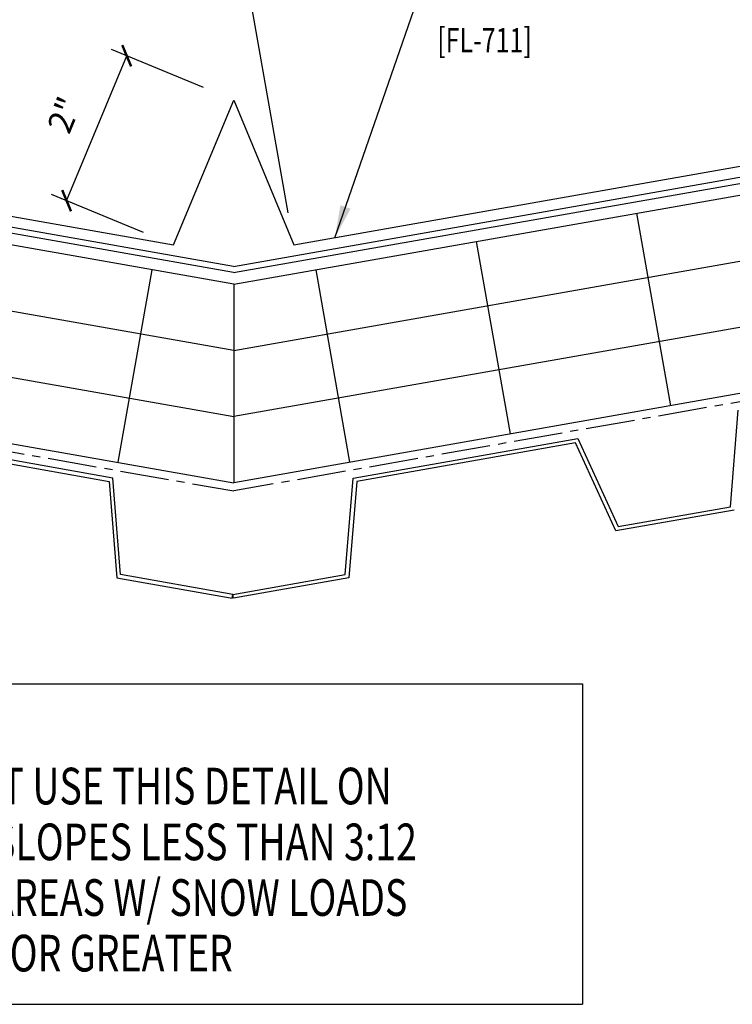
# Model space of a CAD drawing. Units: inches. Extents: x -2.3 to 53.6, y 3.8 to 39.6.
# Drawn here: x 20.6 to 31.5, y 3.8 to 18.9 of the extents above; entities that cross this region are included whole.
import ezdxf

# ---------------------------------------------------------------- set-up
doc = ezdxf.new("R2010")
doc.units = ezdxf.units.IN
doc.header["$MEASUREMENT"] = 0
doc.linetypes.add('CENTER2', pattern=[1.125, 0.75, -0.125, 0.125, -0.125])
for name, color, linetype in [('BARRIER', 253, 'CENTER2'), ('DIM', 2, 'Continuous'), ('METALDECK', 5, 'Continuous'), ('STLA', 12, 'Continuous'), ('STLB', 5, 'Continuous'), ('TEXT', 2, 'Continuous'), ('THERMAL', 251, 'Continuous'), ('TRIM', 6, 'Continuous')]:
    doc.layers.add(name, color=color, linetype=linetype)
doc.styles.add('TEXT', font='SIMPLEX', dxfattribs={"width": 0.75, "height": 6})
doc.styles.add('TEXT1', font='ROMANS.shx', dxfattribs={"width": 0.75, "height": 0.375})
doc.dimstyles.new('DETAIL', dxfattribs={"dimscale": 4, "dimtxt": 0.375, "dimasz": 0.0625, "dimexe": 0.0625, "dimexo": 0.125, "dimgap": 0.0625, "dimtad": 1, "dimdec": 4, "dimzin": 3, "dimdsep": 46, "dimlunit": 4, "dimtxsty": 'TEXT1', "dimblk": 'ARCHTICK', "dimcen": 0.0625, "dimclrd": 7, "dimclre": 7, "dimclrt": 2, "dimadec": 0, "dimazin": 0, "dimtfac": 0.59375, "dimtdec": 4, "dimtmove": 0, "dimatfit": 3, "dimfxl": 0, "dimfrac": 2, "dimtolj": 1, "dimtzin": 3, "dimarcsym": 0})
doc.dimstyles.new('DETAIL$7', dxfattribs={"dimscale": 4, "dimtxt": 6, "dimasz": 0.125, "dimexe": 0.0625, "dimexo": 0.125, "dimgap": 0.0625, "dimtad": 1, "dimdec": 5, "dimzin": 3, "dimdsep": 46, "dimlunit": 4, "dimtxsty": 'TEXT', "dimblk": 'ARCHTICK', "dimcen": 0.0625, "dimclrd": 7, "dimclre": 7, "dimclrt": 2, "dimadec": 0, "dimazin": 0, "dimtfac": 0.666667, "dimtdec": 5, "dimtmove": 0, "dimatfit": 3, "dimfxl": 0, "dimfrac": 2, "dimtolj": 1, "dimtzin": 3, "dimarcsym": 0})

# ---------------------------------------------------------------- blocks, each defined once
blk = doc.blocks.new('A$C0E96663B')
at = {"layer": 'STLB'}
for p, q in [((7.622, -6.637), (7.741, -5.154)), ((1.832, -6.196), (5.279, -5.588)), ((5.279, -5.588), (5.898, -6.941)), ((5.244, -5.655), (1.888, -6.247)), ((5.863, -7.008), (5.244, -5.655)), ((1.713, -7.679), (1.832, -6.196)), ((1.888, -6.247), (1.769, -7.73)), ((5.898, -6.941), (7.622, -6.637)), ((7.678, -6.688), (5.863, -7.008)), ((-0.01, -7.983), (1.713, -7.679)), ((1.769, -7.73), (0, -8.042)), ((0, -8.042), (-0.01, -7.983))]:
    blk.add_line(p, q, dxfattribs=at)
blk = doc.blocks.new('_ArchTick')
at = {"color": 0, "linetype": 'ByBlock', "const_width": 0.15}
blk.add_lwpolyline([(-0.5, -0.5), (0.5, 0.5)], dxfattribs=at)
blk = doc.blocks.new('*D18')
at = {"layer": 'DEFPOINTS', "color": 0}
for p in [(32.323, 24.543), (33.241, 19.339), (24.786, 15.461)]:
    blk.add_point(p, dxfattribs=at)
at = {"layer": 'DIM', "color": 7, "lineweight": -2}
for p, q in [((33.154, 19.832), (32.28, 24.789)), ((23.46, 22.98), (32.323, 24.543)), ((24.699, 15.954), (23.416, 23.227))]:
    blk.add_line(p, q, dxfattribs=at)
at = {"layer": 'DIM', "color": 7, "lineweight": -2, "xscale": 0.25, "yscale": 0.25, "zscale": 0.25}
for p, rotation in [((32.323, 24.543), 9.999999999998868), ((23.46, 22.98), 189.9999999999989)]:
    blk.add_blockref('_ArchTick', p, dxfattribs=dict(at, rotation=rotation))
at = {"layer": 'DIM', "color": 2, "insert": (27.809, 24.228), "char_height": 0.375, "attachment_point": 5, "rotation": 10, "style": 'TEXT1'}
blk.add_mtext('\\A1;9"', dxfattribs=at)
blk = doc.blocks.new('A$C315F66F0')
for p, q in [((-3.511, 6.62), (-3.511, 1.703)), ((-3.511, 6.62), (7.593, 6.62)), ((7.593, 6.62), (7.593, 1.703)), ((-3.511, 1.703), (7.593, 1.703))]:
    blk.add_line(p, q)
at = {"layer": 'TEXT', "style": 'TEXT1', "width": 0.75}
for s, p in [('NOTE:', (-3.113, 5.64, 0)), ('DO NOT USE THIS DETAIL ON ', (-3.113, 4.771, 0)), ('ROOF SLOPES LESS THAN 3:12', (-3.113, 3.914, 0)), ('OR IN AREAS W/ SNOW LOADS', (-3.113, 3.06, 0)), ('10 PSF OR GREATER', (-3.113, 2.207, 0))]:
    blk.add_text(s, height=0.5625, dxfattribs=at).set_placement(p)
blk = doc.blocks.new('A$C5FB8207C')
at = {"layer": 'STLA'}
for p, q in [((-1.457, -3.647), (-19.183, -0.521)), ((-1.457, -3.647), (16.27, -0.521)), ((-1.457, -3.742), (-19.199, -0.613)), ((-1.457, -3.742), (16.286, -0.613))]:
    blk.add_line(p, q, dxfattribs=at)

msp = doc.modelspace()

# ---------------------------------------------------------------- linework, layer by layer
at = {"color": 7}
for p, q in [((23.40206, 17.87742), (21.99149, 18.4617)), ((21.30087, 16.14113), (22.22246, 18.36603)), ((22.48048, 15.65252), (21.0699, 16.2368))]:
    msp.add_line(p, q, dxfattribs=at)
at = {"layer": 'BARRIER'}
for p in [(-2.24778, 16.29084), (49.95377, 16.28696)]:
    msp.add_line(p, (23.864, 11.68663), dxfattribs=at)
at = {"layer": 'THERMAL'}
for p, q in [((23.864, 14.85984), (-1.70513, 19.36837)), ((23.864, 14.85984), (49.41112, 19.36449)), ((23.864, 13.84441), (-1.82975, 18.37492)), ((23.864, 13.84441), (49.55776, 18.37492)), ((-2.0034, 17.39011), (23.864, 12.82899)), ((49.73141, 17.39011), (23.864, 12.82899)), ((-2.22607, 16.41394), (23.864, 11.81356)), ((49.93207, 16.41006), (23.864, 11.81356)), ((30.04571, 15.94984), (30.56666, 12.99542)), ((27.58369, 15.51572), (28.10464, 12.5613)), ((22.60633, 15.0816), (22.08539, 12.12718)), ((25.12167, 15.0816), (25.64262, 12.12718)), ((23.864, 14.85984), (23.864, 11.81356)), ((23.864, 14.85984), (23.864, 11.81356))]:
    msp.add_line(p, q, dxfattribs=at)
at = {"layer": 'TRIM'}
msp.add_lwpolyline([(7.18549, 18.23955), (22.94242, 15.46118), (23.864, 17.68608), (24.78559, 15.46118), (40.54251, 18.23955)], dxfattribs=at)

# ---------------------------------------------------------------- block references
at = {"color": 7, "yscale": 0.25, "zscale": 0.25}
for p, xscale, rotation in [((22.22246, 18.36603), 0.25, 67.50000000000024), ((21.30087, 16.14113), 0.2499999999999999, 247.5000000000002)]:
    msp.add_blockref('_ArchTick', p, dxfattribs=dict(at, xscale=xscale, rotation=rotation))
for name, p in [('A$C5FB8207C', (25.32065, 18.77895)), ('A$C315F66F0', (21.62032, 2.10638))]:
    msp.add_blockref(name, p)
at = {"layer": 'METALDECK', "xscale": -1}
msp.add_blockref('A$C0E96663B', (23.84227, 18.08139), dxfattribs=at)
at = {"layer": 'METALDECK'}
msp.add_blockref('A$C0E96663B', (23.86304, 18.08139), dxfattribs=at)

# ---------------------------------------------------------------- texts
at = {"color": 2, "insert": (21.26673, 17.45859), "char_height": 0.375, "attachment_point": 5, "rotation": 67.5, "style": 'TEXT1'}
msp.add_mtext('\\A1;2"', dxfattribs=at)
at = {"layer": 'TEXT', "style": 'TEXT1', "width": 0.75}
msp.add_text('[FL-711]', height=0.375, dxfattribs=at).set_placement((26.98577, 18.41594, 0))

# ---------------------------------------------------------------- dimensions: what is measured, and where the dimension line sits
at = {"layer": 'DIM'}
dim = msp.add_linear_dim(base=(32.32302, 24.54321), p1=(24.78559, 15.46118), p2=(33.24059, 19.33942), angle=10, text='9"', dimstyle='DETAIL', dxfattribs=at)
dim.commit()
dim.dimension.update_dxf_attribs({"geometry": '*D18', "text_midpoint": (27.80921, 24.22782)})

# ---------------------------------------------------------------- leaders
msp.add_leader([(25.41564, 15.57227), (26.67581, 19.19728), (26.8807, 19.19728)], dimstyle='DETAIL$7')

doc.saveas('drawing.dxf')
